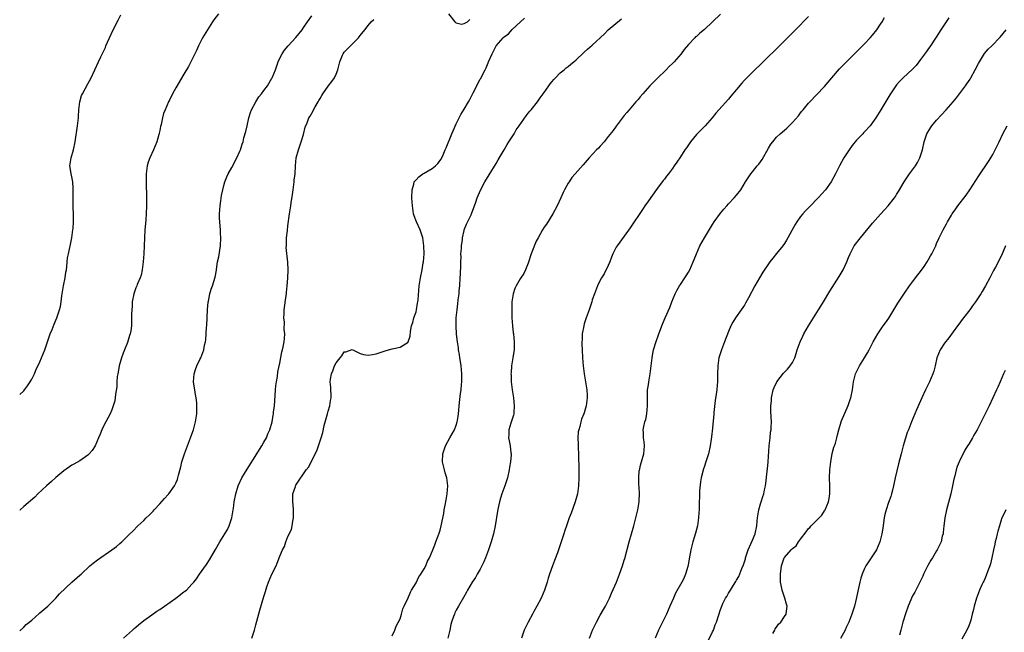
# Model space of a CAD drawing. Units: inches. Extents: x 2619000 to 2622000, y 1485000 to 1488000.
# Drawn here: x 2619000 to 2619246, y 1485232 to 1485386 of the extents above; entities that cross this region are included whole.
import ezdxf

# ---------------------------------------------------------------- set-up
doc = ezdxf.new("R2010")
doc.units = ezdxf.units.IN
doc.header["$MEASUREMENT"] = 0
doc.layers.add('LD26191485_10ft', color=60, linetype='Continuous')

msp = doc.modelspace()

# ---------------------------------------------------------------- linework, layer by layer
at = {"layer": 'LD26191485_10ft'}
for points, elevation in [([(2619049.62, 1485387), (2619048.52, 1485385.48), (2619048.19, 1485385), (2619046.87, 1485383), (2619045.67, 1485381), (2619044.65, 1485379), (2619044.16, 1485377.84), (2619043.71, 1485377), (2619043, 1485375.5), (2619042.16, 1485373.84), (2619041, 1485371.92), (2619039, 1485368.51), (2619038.2, 1485367), (2619037.43, 1485365.43), (2619037.2, 1485365), (2619036.3, 1485363), (2619035.91, 1485362.09), (2619035.63, 1485361), (2619035.31, 1485359.31), (2619035.17, 1485358.83), (2619035, 1485357.86), (2619034.85, 1485357.15), (2619034.84, 1485357), (2619034.79, 1485356.79), (2619034.23, 1485355), (2619033.41, 1485353), (2619032.48, 1485351), (2619032.11, 1485349.89), (2619031.85, 1485349), (2619031.7, 1485347.7), (2619031.59, 1485347), (2619031.58, 1485346.42), (2619031.58, 1485345), (2619031.6, 1485343.6), (2619031.68, 1485342.32), (2619031.65, 1485339.65), (2619031.68, 1485339), (2619031.61, 1485337), (2619031.49, 1485335.49), (2619031.39, 1485334.61), (2619031.27, 1485333), (2619031.14, 1485331), (2619030.97, 1485327), (2619030.82, 1485325), (2619030.56, 1485323), (2619030.3, 1485321.7), (2619030.08, 1485321), (2619029.36, 1485319.36), (2619029.23, 1485319), (2619029, 1485318.49), (2619028.47, 1485317), (2619028.11, 1485315), (2619028.05, 1485313.95), (2619027.97, 1485313), (2619027.93, 1485311.93), (2619027.95, 1485310.05), (2619027.92, 1485309), (2619027.76, 1485307.76), (2619027.61, 1485307), (2619027.41, 1485306.59), (2619026.89, 1485304.89), (2619026.14, 1485303), (2619025.84, 1485302.16), (2619025.45, 1485301), (2619024.87, 1485299), (2619024.59, 1485297.41), (2619024.48, 1485297), (2619024.35, 1485296.35), (2619024.25, 1485295), (2619024.24, 1485293.76), (2619023.92, 1485291.92), (2619023.86, 1485291), (2619023.73, 1485290.27), (2619023.37, 1485289), (2619023, 1485288), (2619022.57, 1485287), (2619021, 1485284.07), (2619020.49, 1485283), (2619020.06, 1485281.95), (2619019.69, 1485281), (2619018.86, 1485279), (2619018.14, 1485277.86), (2619017.37, 1485277), (2619017, 1485276.67), (2619015, 1485275.31), (2619013.55, 1485274.45), (2619013, 1485274.16), (2619011, 1485272.8), (2619009, 1485271.13), (2619007.92, 1485270.08), (2619006.71, 1485269), (2619004.53, 1485267), (2619003.76, 1485266.24), (2619001, 1485263.84), (2619000.12, 1485263), (2619000, 1485262.88)], 8580), ([(2619000, 1485291.89), (2619001, 1485292.79), (2619001.18, 1485293), (2619001.96, 1485294.04), (2619002.64, 1485295), (2619003, 1485295.65), (2619003.68, 1485297), (2619004.06, 1485297.94), (2619005, 1485300.01), (2619006.26, 1485303), (2619006.98, 1485305.02), (2619007.64, 1485307), (2619008.07, 1485308.07), (2619008.58, 1485309.42), (2619009.29, 1485311), (2619009.98, 1485313), (2619010.17, 1485313.83), (2619010.34, 1485315), (2619010.5, 1485316.5), (2619010.97, 1485319), (2619011.37, 1485321), (2619011.55, 1485322.45), (2619011.65, 1485323), (2619011.74, 1485323.74), (2619011.84, 1485325), (2619011.98, 1485326.02), (2619012.15, 1485327), (2619012.68, 1485329.32), (2619013.03, 1485330.97), (2619013.31, 1485333), (2619013.32, 1485333.32), (2619013.42, 1485335), (2619013.42, 1485337), (2619013.38, 1485338.62), (2619013.35, 1485339.35), (2619013.33, 1485341), (2619013.35, 1485343), (2619013.38, 1485343.38), (2619013.25, 1485345), (2619013, 1485346.22), (2619012.82, 1485347), (2619012.6, 1485348.6), (2619012.56, 1485349), (2619012.87, 1485351), (2619013.42, 1485353), (2619013.83, 1485355), (2619014.44, 1485359), (2619014.67, 1485361), (2619014.68, 1485361.32), (2619014.79, 1485363), (2619014.99, 1485365), (2619015.47, 1485366.53), (2619015.65, 1485367), (2619017, 1485369.52), (2619017.83, 1485371), (2619018.76, 1485373), (2619019.65, 1485375), (2619020.26, 1485376.26), (2619020.77, 1485377.23), (2619021.41, 1485378.59), (2619021.55, 1485379), (2619021.94, 1485379.94), (2619022.4, 1485381), (2619023.31, 1485383), (2619024.57, 1485385.43), (2619025.28, 1485386.72)], 8570), ([(2619000, 1485232.8), (2619001, 1485233.72), (2619001.64, 1485234.36), (2619003, 1485235.5), (2619004.85, 1485237.15), (2619005, 1485237.26), (2619007, 1485239), (2619009.01, 1485241), (2619009.93, 1485242.07), (2619013, 1485244.96), (2619015, 1485246.67), (2619015.33, 1485247), (2619017.5, 1485249), (2619018.31, 1485249.69), (2619019.46, 1485250.54), (2619023.01, 1485253), (2619024.15, 1485253.85), (2619025, 1485254.59), (2619025.51, 1485255), (2619027.51, 1485257), (2619028.26, 1485257.74), (2619029.49, 1485259), (2619031, 1485260.38), (2619031.58, 1485261), (2619032.32, 1485261.68), (2619033.31, 1485262.69), (2619033.55, 1485263), (2619035, 1485264.54), (2619036.16, 1485265.84), (2619037.12, 1485266.88), (2619037.22, 1485267), (2619038.64, 1485269), (2619039, 1485269.72), (2619039.4, 1485270.6), (2619039.53, 1485271), (2619039.67, 1485271.67), (2619040.26, 1485273.74), (2619040.53, 1485275), (2619041.14, 1485277), (2619041.64, 1485278.36), (2619042.66, 1485281), (2619042.74, 1485281.26), (2619043.37, 1485283), (2619043.93, 1485285), (2619044.25, 1485287), (2619044.28, 1485289), (2619044.21, 1485289.79), (2619044.06, 1485291), (2619043.87, 1485291.87), (2619043.7, 1485293), (2619043.53, 1485294.47), (2619043.44, 1485295), (2619043.59, 1485297), (2619043.91, 1485298.09), (2619044.25, 1485299), (2619045, 1485300.64), (2619045.21, 1485301), (2619046.02, 1485303), (2619046.19, 1485304.19), (2619046.38, 1485305), (2619046.47, 1485305.53), (2619046.68, 1485308.68), (2619046.72, 1485309), (2619046.92, 1485313.08), (2619047.08, 1485314.92), (2619047.14, 1485315.14), (2619047.52, 1485317), (2619047.86, 1485318.14), (2619048.19, 1485319), (2619048.81, 1485321.19), (2619049.11, 1485322.89), (2619049.13, 1485323.13), (2619049.44, 1485325), (2619049.71, 1485326.29), (2619050.11, 1485329), (2619050.2, 1485331), (2619050.14, 1485332.14), (2619050.13, 1485333), (2619050.09, 1485333.91), (2619049.99, 1485335), (2619049.94, 1485335.94), (2619049.93, 1485337), (2619050.06, 1485339), (2619050.26, 1485340.26), (2619050.43, 1485341.57), (2619050.74, 1485343), (2619051, 1485344.06), (2619051.27, 1485345), (2619051.72, 1485346.28), (2619052.08, 1485347), (2619053, 1485348.62), (2619054.22, 1485351), (2619055, 1485352.65), (2619055.14, 1485353), (2619055.6, 1485354.4), (2619055.77, 1485355), (2619056.01, 1485356.01), (2619056.45, 1485357.55), (2619056.77, 1485359), (2619057.25, 1485361), (2619057.65, 1485362.35), (2619057.91, 1485363), (2619058.99, 1485365.01), (2619059.73, 1485366.27), (2619060.41, 1485367), (2619061, 1485367.84), (2619061.89, 1485369), (2619063, 1485370.9), (2619063.05, 1485371), (2619063.86, 1485373), (2619064.57, 1485375), (2619065, 1485375.88), (2619065.58, 1485377), (2619066.14, 1485377.86), (2619067.04, 1485378.96), (2619068.96, 1485381.04), (2619070.53, 1485383), (2619071, 1485383.63), (2619071.91, 1485385), (2619073, 1485386.49)], 8590), ([(2619025.95, 1485231), (2619028.21, 1485233), (2619028.6, 1485233.4), (2619029, 1485233.71), (2619029.67, 1485234.33), (2619031, 1485235.36), (2619033, 1485236.8), (2619034.28, 1485237.72), (2619035, 1485238.17), (2619036.19, 1485239), (2619038.98, 1485241), (2619041, 1485242.54), (2619041.28, 1485242.72), (2619041.62, 1485243), (2619043, 1485244.44), (2619043.5, 1485245), (2619044.17, 1485245.83), (2619044.93, 1485247), (2619046.65, 1485249.35), (2619047.44, 1485250.56), (2619048.88, 1485253.12), (2619049.97, 1485255), (2619051.25, 1485257), (2619051.89, 1485258.11), (2619052.35, 1485259), (2619053.02, 1485261), (2619053.34, 1485263), (2619053.37, 1485263.37), (2619053.59, 1485265), (2619053.97, 1485267), (2619054.57, 1485269), (2619055.51, 1485271), (2619056.82, 1485273.18), (2619059.26, 1485277), (2619059.88, 1485278.12), (2619060.5, 1485279), (2619061, 1485279.96), (2619061.62, 1485281), (2619061.95, 1485282.05), (2619062.47, 1485283), (2619063.04, 1485285), (2619063.34, 1485286.66), (2619063.39, 1485287), (2619063.42, 1485287.42), (2619063.64, 1485289), (2619063.74, 1485290.26), (2619063.9, 1485293), (2619063.97, 1485294.03), (2619064.11, 1485295), (2619064.36, 1485296.36), (2619064.49, 1485297.51), (2619065, 1485299.71), (2619065.49, 1485302.51), (2619065.62, 1485303), (2619065.8, 1485303.8), (2619066.02, 1485305), (2619066.13, 1485305.87), (2619066.2, 1485307), (2619066.09, 1485308.09), (2619066.1, 1485309.9), (2619065.99, 1485311), (2619066.01, 1485312.01), (2619066.08, 1485313), (2619066.57, 1485316.57), (2619066.63, 1485317), (2619066.64, 1485317.36), (2619066.83, 1485319), (2619066.96, 1485320.96), (2619067.03, 1485323.03), (2619066.96, 1485324.96), (2619066.59, 1485328.59), (2619066.61, 1485329), (2619066.66, 1485329.34), (2619066.67, 1485331), (2619066.86, 1485332.86), (2619067, 1485334.03), (2619067.4, 1485337), (2619067.69, 1485339), (2619067.77, 1485339.77), (2619068.14, 1485341.86), (2619068.27, 1485343), (2619068.55, 1485345), (2619068.57, 1485345.43), (2619068.76, 1485347), (2619068.87, 1485349), (2619069.08, 1485351), (2619069.6, 1485353), (2619070.27, 1485355), (2619070.85, 1485356.85), (2619071.33, 1485358.67), (2619071.77, 1485359.77), (2619072.23, 1485361), (2619072.56, 1485361.44), (2619073.28, 1485362.72), (2619073.38, 1485363), (2619073.77, 1485363.77), (2619074.51, 1485365), (2619074.71, 1485365.29), (2619075, 1485365.86), (2619075.45, 1485366.55), (2619075.69, 1485367), (2619077, 1485368.9), (2619077.97, 1485370.03), (2619078.61, 1485371), (2619079, 1485371.88), (2619079.47, 1485373), (2619079.99, 1485375), (2619080.65, 1485376.65), (2619080.77, 1485377), (2619081, 1485377.36), (2619081.81, 1485378.19), (2619082.64, 1485379), (2619084.6, 1485381), (2619084.79, 1485381.21), (2619085, 1485381.54), (2619086.17, 1485383), (2619087, 1485384.06), (2619087.78, 1485385), (2619088.41, 1485385.59)], 8600), ([(2619057.96, 1485231), (2619058.61, 1485233), (2619059, 1485234.3), (2619060.01, 1485237.99), (2619061, 1485241.35), (2619061.36, 1485242.64), (2619061.76, 1485243.76), (2619062.16, 1485245), (2619063, 1485247), (2619064.02, 1485249), (2619064.33, 1485249.67), (2619065, 1485251.48), (2619065.66, 1485253), (2619066.13, 1485253.87), (2619066.48, 1485255), (2619067, 1485256.33), (2619067.87, 1485258.13), (2619068.06, 1485259), (2619068.24, 1485260.24), (2619068.41, 1485261), (2619068.4, 1485263), (2619068.3, 1485264.3), (2619068.2, 1485265), (2619068.21, 1485265.79), (2619068.25, 1485267), (2619068.84, 1485268.84), (2619068.9, 1485269), (2619069, 1485269.17), (2619071.57, 1485273), (2619072.2, 1485273.8), (2619072.76, 1485275), (2619074.2, 1485277.8), (2619075.28, 1485281), (2619075.68, 1485282.32), (2619076.07, 1485284.07), (2619076.84, 1485287), (2619077, 1485287.65), (2619077.46, 1485289), (2619077.62, 1485290.38), (2619077.77, 1485291), (2619077.8, 1485291.8), (2619077.68, 1485293), (2619077.68, 1485293.68), (2619077.55, 1485295), (2619077.66, 1485295.66), (2619077.84, 1485297), (2619078.2, 1485297.8), (2619078.62, 1485299), (2619079, 1485299.8), (2619080.04, 1485301), (2619080.49, 1485301.5), (2619081, 1485302.48), (2619081.46, 1485302.54), (2619083, 1485303.06), (2619085, 1485302.13), (2619085.88, 1485301.88), (2619087, 1485301.66), (2619088.13, 1485301.87), (2619089, 1485301.99), (2619089.74, 1485302.26), (2619091.26, 1485302.75), (2619092.13, 1485303), (2619093, 1485303.25), (2619095, 1485303.72), (2619097, 1485304.94), (2619097.03, 1485305), (2619097.54, 1485306.46), (2619097.57, 1485307.57), (2619097.88, 1485309), (2619098.15, 1485309.85), (2619098.45, 1485311), (2619099, 1485312.52), (2619099.1, 1485313), (2619099.35, 1485314.65), (2619099.42, 1485315), (2619099.48, 1485315.48), (2619099.8, 1485319), (2619100.09, 1485321), (2619100.49, 1485323), (2619100.79, 1485324.79), (2619100.82, 1485325), (2619101, 1485327), (2619100.97, 1485329), (2619100.65, 1485331), (2619100.28, 1485332.28), (2619100, 1485333), (2619099.1, 1485335), (2619098.53, 1485336.53), (2619098.38, 1485337), (2619098.07, 1485339), (2619098.02, 1485340.02), (2619097.94, 1485341), (2619097.98, 1485343), (2619098.4, 1485344.4), (2619098.55, 1485345), (2619098.74, 1485345.26), (2619099, 1485345.5), (2619099.72, 1485346.28), (2619100.64, 1485347), (2619101, 1485347.19), (2619103, 1485348.32), (2619103.82, 1485349), (2619104.45, 1485349.55), (2619105.3, 1485350.7), (2619105.72, 1485351.72), (2619106.28, 1485353), (2619106.48, 1485353.52), (2619107.96, 1485357), (2619108.24, 1485357.76), (2619109, 1485359.53), (2619109.73, 1485361), (2619110.19, 1485361.81), (2619111, 1485363.13), (2619112.1, 1485365), (2619112.42, 1485365.58), (2619113.22, 1485367.22), (2619115, 1485370.64), (2619115.14, 1485370.86), (2619115.39, 1485371.39), (2619116.24, 1485373), (2619116.49, 1485373.51), (2619117, 1485374.75), (2619117.12, 1485375), (2619118.01, 1485377), (2619118.36, 1485377.64), (2619119, 1485379.01), (2619120.73, 1485381), (2619120.88, 1485381.12), (2619121, 1485381.27), (2619122.04, 1485381.96), (2619123, 1485383.05), (2619125.04, 1485385), (2619126.11, 1485385.89)], 8610), ([(2619093, 1485231.51), (2619093.65, 1485233), (2619094.05, 1485233.95), (2619095, 1485235.77), (2619095.34, 1485237), (2619095.71, 1485238.29), (2619096, 1485239), (2619097, 1485241.03), (2619097.57, 1485242.43), (2619097.89, 1485243), (2619099, 1485244.79), (2619099.71, 1485246.29), (2619100.22, 1485247), (2619101, 1485248.28), (2619101.39, 1485249), (2619101.83, 1485250.17), (2619102.33, 1485251), (2619103.19, 1485253), (2619103.67, 1485254.32), (2619103.96, 1485255), (2619104.55, 1485256.55), (2619104.78, 1485257.22), (2619105, 1485257.94), (2619105.29, 1485259), (2619105.9, 1485262.1), (2619106.02, 1485263), (2619106.24, 1485264.24), (2619106.48, 1485265.52), (2619106.74, 1485267), (2619106.92, 1485269), (2619106.67, 1485271), (2619106.29, 1485272.29), (2619106.06, 1485273), (2619105.61, 1485275), (2619105.68, 1485277), (2619106.32, 1485279), (2619107.41, 1485281), (2619108.01, 1485281.99), (2619108.56, 1485283), (2619109, 1485284.16), (2619109.28, 1485285), (2619109.32, 1485285.32), (2619109.6, 1485287), (2619109.87, 1485289.87), (2619110.12, 1485292.12), (2619110.26, 1485293), (2619110.36, 1485294.36), (2619110.44, 1485295), (2619110.43, 1485297), (2619110.23, 1485299), (2619110.09, 1485300.09), (2619109.94, 1485301), (2619109.82, 1485301.82), (2619109.61, 1485303), (2619109.55, 1485303.55), (2619109.3, 1485305), (2619109.07, 1485306.93), (2619108.97, 1485309), (2619109.04, 1485311.04), (2619109.24, 1485313), (2619109.46, 1485314.54), (2619109.54, 1485315.54), (2619109.73, 1485317), (2619109.78, 1485317.78), (2619109.91, 1485319), (2619110.03, 1485321), (2619110.06, 1485321.94), (2619110.16, 1485324.16), (2619110.16, 1485325), (2619110.24, 1485326.24), (2619110.21, 1485327), (2619110.34, 1485328.34), (2619110.31, 1485329), (2619110.55, 1485330.55), (2619110.56, 1485331), (2619111, 1485332.87), (2619111.04, 1485333), (2619111.6, 1485334.4), (2619112.74, 1485336.74), (2619112.85, 1485337), (2619113.42, 1485338.58), (2619113.61, 1485339), (2619113.94, 1485339.93), (2619114.26, 1485341), (2619115.06, 1485342.94), (2619116.16, 1485345), (2619117.23, 1485346.77), (2619119, 1485349.62), (2619119.5, 1485350.51), (2619121, 1485352.99), (2619121.71, 1485354.29), (2619122.2, 1485355), (2619123, 1485356.24), (2619123.47, 1485357), (2619124.03, 1485357.97), (2619124.76, 1485359), (2619126.49, 1485361.51), (2619127, 1485362.12), (2619127.38, 1485362.62), (2619127.72, 1485363), (2619129.33, 1485365), (2619130.02, 1485365.98), (2619131, 1485367.31), (2619132.16, 1485369), (2619132.52, 1485369.48), (2619133, 1485370.07), (2619133.41, 1485370.59), (2619133.79, 1485371), (2619135, 1485372.2), (2619135.95, 1485373), (2619136.51, 1485373.49), (2619137, 1485373.85), (2619137.61, 1485374.39), (2619138.41, 1485375), (2619139, 1485375.51), (2619140.77, 1485377.22), (2619141, 1485377.4), (2619141.83, 1485378.17), (2619143, 1485379.16), (2619146.02, 1485381.98), (2619147, 1485382.96), (2619150.3, 1485385.7)], 8620), ([(2619175, 1485386.93), (2619173, 1485384.94), (2619171, 1485383.07), (2619169.86, 1485382.14), (2619169, 1485381.35), (2619168.8, 1485381.2), (2619168.58, 1485381), (2619167, 1485379.29), (2619165.96, 1485378.04), (2619165.21, 1485377), (2619163.43, 1485375), (2619163, 1485374.56), (2619162.2, 1485373.8), (2619161.42, 1485373), (2619159.17, 1485370.83), (2619158.18, 1485369.82), (2619157.41, 1485369), (2619155.63, 1485367), (2619155, 1485366.23), (2619154.43, 1485365.57), (2619153.9, 1485365), (2619152.19, 1485363), (2619151.67, 1485362.33), (2619151, 1485361.55), (2619149, 1485358.92), (2619148.2, 1485357.8), (2619147, 1485356.29), (2619145.94, 1485355), (2619145, 1485353.94), (2619144.55, 1485353.45), (2619144.08, 1485353), (2619142.21, 1485351), (2619140.73, 1485349.27), (2619138.69, 1485347), (2619137.92, 1485346.08), (2619137.2, 1485345), (2619137, 1485344.67), (2619136.09, 1485343), (2619135.69, 1485342.31), (2619135.12, 1485341), (2619134.2, 1485339), (2619133.17, 1485337), (2619131.56, 1485334.44), (2619131, 1485333.63), (2619130.6, 1485333), (2619129.45, 1485331), (2619129, 1485330.15), (2619128.65, 1485329.35), (2619128.26, 1485328.26), (2619127.76, 1485327), (2619127, 1485324.68), (2619126.32, 1485323), (2619125.89, 1485322.11), (2619125, 1485320.73), (2619123.96, 1485319), (2619123.66, 1485318.34), (2619123.21, 1485317), (2619123, 1485315.51), (2619122.94, 1485315), (2619122.89, 1485312.89), (2619122.92, 1485311), (2619123.05, 1485309), (2619123.24, 1485307.24), (2619123.29, 1485307), (2619123.48, 1485305), (2619123.45, 1485303), (2619123.41, 1485302.59), (2619123.18, 1485301), (2619122.86, 1485299), (2619122.71, 1485297.29), (2619122.7, 1485297), (2619122.73, 1485296.73), (2619122.78, 1485295), (2619123.03, 1485293), (2619123.34, 1485291), (2619123.52, 1485289), (2619123.38, 1485287.38), (2619123.37, 1485287), (2619123.32, 1485286.68), (2619123, 1485285.67), (2619122.85, 1485285.15), (2619122.68, 1485284.68), (2619122.17, 1485283), (2619122.17, 1485281.83), (2619122.11, 1485281), (2619122.25, 1485280.25), (2619122.53, 1485279), (2619122.7, 1485277.3), (2619122.74, 1485277), (2619122.74, 1485276.74), (2619122.57, 1485275), (2619122.34, 1485273.66), (2619122.26, 1485273), (2619121.82, 1485271), (2619121.17, 1485269), (2619120.43, 1485267), (2619120.06, 1485265.94), (2619119.82, 1485265), (2619119.51, 1485263.51), (2619119.31, 1485262.69), (2619118.71, 1485259), (2619118.29, 1485257), (2619117.76, 1485255), (2619117.09, 1485253), (2619116.31, 1485251), (2619115.94, 1485250.06), (2619115.4, 1485249), (2619115, 1485248.23), (2619114.29, 1485247), (2619113.84, 1485246.16), (2619113.03, 1485245), (2619111.85, 1485243), (2619111.57, 1485242.43), (2619110.85, 1485241.15), (2619109.56, 1485239), (2619109, 1485238), (2619108.68, 1485237.32), (2619108.55, 1485237), (2619108.36, 1485236.36), (2619107.87, 1485235), (2619107.66, 1485234.34), (2619107.39, 1485233), (2619106.94, 1485231)], 8630), ([(2619107.09, 1485387), (2619108.66, 1485385), (2619108.82, 1485384.82), (2619109, 1485384.73), (2619110.36, 1485384.36), (2619111, 1485384.53), (2619111.82, 1485385), (2619112.42, 1485385.58)], 8600), ([(2619197, 1485386.29), (2619193.76, 1485383), (2619189.73, 1485379), (2619185.66, 1485375), (2619183, 1485372.41), (2619181, 1485370.39), (2619180.34, 1485369.66), (2619179, 1485368.08), (2619177.61, 1485366.39), (2619177, 1485365.68), (2619173.86, 1485362.14), (2619172.93, 1485361), (2619171.21, 1485359), (2619169, 1485356.8), (2619167.52, 1485355), (2619166.5, 1485353.5), (2619166.14, 1485353), (2619165, 1485351.25), (2619164.08, 1485349.92), (2619163.49, 1485349), (2619163, 1485348.29), (2619162.01, 1485347), (2619161.55, 1485346.45), (2619161, 1485345.69), (2619160.67, 1485345.33), (2619159, 1485343.09), (2619157, 1485340.23), (2619156.16, 1485339), (2619155.67, 1485338.33), (2619152.48, 1485333.52), (2619151, 1485331.45), (2619149.21, 1485329), (2619149, 1485328.66), (2619148.16, 1485327), (2619147.81, 1485326.19), (2619147.36, 1485325), (2619147, 1485324.11), (2619145.96, 1485322.04), (2619145.32, 1485321), (2619145, 1485320.4), (2619144.33, 1485319), (2619143.52, 1485317), (2619143, 1485315.53), (2619142.86, 1485315), (2619142.23, 1485313), (2619141.5, 1485311), (2619141, 1485309.5), (2619140.85, 1485309), (2619140.51, 1485307), (2619140.46, 1485305.54), (2619140.41, 1485305), (2619140.41, 1485304.41), (2619140.46, 1485303), (2619140.58, 1485301), (2619140.74, 1485299), (2619140.99, 1485296.99), (2619141.33, 1485295), (2619141.63, 1485293), (2619141.7, 1485291.7), (2619141.71, 1485291), (2619141.49, 1485289), (2619141, 1485287.28), (2619140.9, 1485287), (2619140.31, 1485285.69), (2619140.11, 1485285), (2619139.87, 1485283.87), (2619139.6, 1485283), (2619139.51, 1485282.49), (2619139.42, 1485281), (2619139.45, 1485279.45), (2619139.44, 1485279), (2619139.47, 1485278.53), (2619139.52, 1485277), (2619139.53, 1485275.53), (2619139.61, 1485274.39), (2619139.64, 1485271), (2619139.59, 1485269), (2619139.31, 1485267), (2619138.74, 1485265), (2619137.76, 1485262.24), (2619137.25, 1485261), (2619136.54, 1485259), (2619136.17, 1485257.83), (2619135.87, 1485257), (2619134.56, 1485253), (2619134.28, 1485252.28), (2619133.6, 1485250.4), (2619133.04, 1485249), (2619132.32, 1485247), (2619132.01, 1485245.99), (2619131.72, 1485245), (2619131.07, 1485243), (2619130.22, 1485241), (2619129.18, 1485239), (2619128.38, 1485237.62), (2619128.07, 1485237), (2619126.95, 1485235), (2619125.98, 1485233), (2619125.3, 1485231)], 8640), ([(2619142.34, 1485231), (2619143.08, 1485233), (2619143.72, 1485234.28), (2619144.06, 1485235), (2619145, 1485236.71), (2619145.84, 1485238.16), (2619146.3, 1485239), (2619147.28, 1485241), (2619147.83, 1485242.17), (2619149.04, 1485245), (2619149.81, 1485247), (2619150.52, 1485249), (2619151, 1485250.47), (2619151.12, 1485250.88), (2619152.24, 1485255), (2619153.4, 1485259), (2619153.9, 1485261), (2619154.35, 1485263), (2619154.69, 1485265), (2619154.69, 1485265.31), (2619154.79, 1485267), (2619154.74, 1485268.74), (2619154.65, 1485269.35), (2619154.61, 1485271), (2619154.75, 1485272.75), (2619154.78, 1485273), (2619154.84, 1485273.16), (2619155, 1485273.85), (2619155.25, 1485274.75), (2619155.28, 1485275), (2619155.87, 1485277), (2619156.07, 1485279), (2619155.99, 1485279.99), (2619155.83, 1485281), (2619155.75, 1485282.25), (2619155.72, 1485283), (2619155.88, 1485283.88), (2619156.16, 1485285), (2619156.38, 1485285.62), (2619156.66, 1485287), (2619156.83, 1485289), (2619156.77, 1485291), (2619156.83, 1485293), (2619157, 1485294.25), (2619157.12, 1485295), (2619157.48, 1485297), (2619157.74, 1485299), (2619157.94, 1485301), (2619158.14, 1485302.14), (2619158.29, 1485303), (2619158.84, 1485304.84), (2619159.58, 1485307), (2619160.54, 1485309.46), (2619161.23, 1485311), (2619162.37, 1485313.63), (2619162.88, 1485315), (2619163.73, 1485317), (2619164.15, 1485317.85), (2619164.8, 1485319), (2619165, 1485319.32), (2619166.15, 1485321), (2619166.46, 1485321.54), (2619167, 1485322.39), (2619167.35, 1485323), (2619168.23, 1485325), (2619168.43, 1485325.57), (2619169, 1485327), (2619169.87, 1485329), (2619171.01, 1485331.01), (2619172.52, 1485333.48), (2619173, 1485334.31), (2619173.43, 1485335), (2619175, 1485337.19), (2619175.82, 1485338.18), (2619176.6, 1485339), (2619177, 1485339.47), (2619178.46, 1485341), (2619179, 1485341.7), (2619180.07, 1485343), (2619181.3, 1485345), (2619182.59, 1485347), (2619183, 1485347.47), (2619184.18, 1485349), (2619184.57, 1485349.43), (2619185.4, 1485350.6), (2619187, 1485353.37), (2619187.62, 1485354.38), (2619188.05, 1485355), (2619189, 1485356.14), (2619189.89, 1485357), (2619191, 1485357.95), (2619191.58, 1485358.42), (2619193, 1485359.85), (2619194.49, 1485361.51), (2619195, 1485362.21), (2619195.36, 1485362.64), (2619195.65, 1485363), (2619197, 1485364.65), (2619197.31, 1485365), (2619199, 1485366.73), (2619201, 1485368.86), (2619202.82, 1485371), (2619204.78, 1485373.22), (2619207, 1485375.52), (2619209.75, 1485378.25), (2619210.52, 1485379), (2619211, 1485379.48), (2619212.44, 1485381), (2619213, 1485381.64), (2619214.07, 1485383), (2619215, 1485384.38), (2619215.4, 1485385), (2619215.95, 1485386.05)], 8650), ([(2619232.03, 1485385.97), (2619230.03, 1485383), (2619228.87, 1485381.13), (2619227.29, 1485378.71), (2619227, 1485378.33), (2619226.46, 1485377.54), (2619225, 1485375.56), (2619223.9, 1485374.1), (2619223, 1485373.14), (2619220.62, 1485371), (2619219.82, 1485370.18), (2619219, 1485369.2), (2619218.84, 1485369), (2619217.3, 1485366.7), (2619215.07, 1485363), (2619213.81, 1485361), (2619213, 1485359.79), (2619212.37, 1485359), (2619211, 1485357.46), (2619210.76, 1485357.24), (2619210.54, 1485357), (2619209, 1485355.4), (2619207.89, 1485354.11), (2619207, 1485352.74), (2619205.84, 1485351), (2619204.72, 1485349), (2619203.76, 1485347), (2619202.69, 1485345), (2619201.21, 1485343), (2619199.4, 1485341), (2619197.21, 1485338.79), (2619196.23, 1485337.77), (2619195.56, 1485337), (2619195, 1485336.31), (2619194.1, 1485335), (2619193.68, 1485334.32), (2619192.85, 1485332.85), (2619191.82, 1485331), (2619191.54, 1485330.46), (2619191, 1485329.62), (2619190.55, 1485329), (2619189, 1485327.06), (2619188.06, 1485325.94), (2619187.35, 1485325), (2619187, 1485324.5), (2619185.61, 1485322.39), (2619184.73, 1485321), (2619183.57, 1485319), (2619182.01, 1485316.01), (2619181.3, 1485314.7), (2619181, 1485314.2), (2619180.22, 1485313), (2619178.79, 1485311), (2619178.11, 1485309.89), (2619177.59, 1485309), (2619177, 1485307.59), (2619176.05, 1485305), (2619175.24, 1485303), (2619175, 1485302.29), (2619174.61, 1485301), (2619174.33, 1485299), (2619174.28, 1485297), (2619174.28, 1485296.28), (2619174.25, 1485295), (2619174.2, 1485294.2), (2619174.08, 1485293), (2619173.96, 1485291.96), (2619173.68, 1485290.32), (2619173.39, 1485287.39), (2619173.34, 1485287), (2619173, 1485283.47), (2619172.76, 1485281.24), (2619172.71, 1485280.71), (2619172.48, 1485279), (2619172.06, 1485277), (2619171.39, 1485275), (2619171, 1485273.95), (2619170.75, 1485273.25), (2619170.2, 1485271), (2619170.04, 1485270.04), (2619169.8, 1485267.8), (2619169.78, 1485267), (2619169.78, 1485266.22), (2619169.7, 1485265), (2619169.66, 1485263.66), (2619169.66, 1485263), (2619169.63, 1485262.37), (2619169.54, 1485261), (2619169.24, 1485259), (2619168.79, 1485257.21), (2619168.13, 1485255), (2619167.61, 1485253), (2619167.18, 1485250.82), (2619167, 1485249.67), (2619166.86, 1485248.86), (2619166.29, 1485247), (2619165.74, 1485245.74), (2619165.37, 1485245), (2619163.82, 1485242.18), (2619163.26, 1485241), (2619162.36, 1485239), (2619161.5, 1485237), (2619160.52, 1485235), (2619160.04, 1485233.96), (2619159.56, 1485233), (2619158.73, 1485231)], 8660), ([(2619171.85, 1485230.15), (2619173, 1485232.53), (2619173.24, 1485233), (2619173.72, 1485234.28), (2619174.06, 1485235), (2619175, 1485238.09), (2619175.32, 1485239), (2619175.61, 1485239.61), (2619176.3, 1485241), (2619176.59, 1485241.41), (2619177, 1485242.22), (2619177.33, 1485242.67), (2619177.5, 1485243), (2619178.25, 1485244.25), (2619178.85, 1485245.15), (2619179, 1485245.45), (2619179.59, 1485246.41), (2619180.34, 1485248.34), (2619180.75, 1485249.25), (2619181.25, 1485250.75), (2619181.3, 1485251), (2619181.97, 1485253), (2619182.71, 1485254.71), (2619183, 1485255.47), (2619183.69, 1485257), (2619184.12, 1485259), (2619184.18, 1485260.18), (2619184.26, 1485261), (2619184.57, 1485263), (2619185, 1485264.5), (2619185.17, 1485265), (2619185.61, 1485266.39), (2619185.83, 1485267), (2619186.04, 1485268.04), (2619186.25, 1485269), (2619186.36, 1485269.64), (2619186.67, 1485272.67), (2619186.74, 1485273.26), (2619186.89, 1485275), (2619187.16, 1485279), (2619187.39, 1485281), (2619187.54, 1485282.46), (2619187.64, 1485283), (2619187.71, 1485283.71), (2619187.74, 1485285), (2619187.61, 1485287.61), (2619187.59, 1485289), (2619187.72, 1485290.28), (2619187.75, 1485291), (2619188.2, 1485293), (2619188.41, 1485293.59), (2619189.05, 1485295), (2619190.79, 1485297.21), (2619191.79, 1485298.21), (2619192.45, 1485299), (2619193, 1485299.89), (2619193.55, 1485301), (2619193.93, 1485302.07), (2619194.2, 1485303), (2619194.91, 1485305), (2619195.57, 1485306.43), (2619195.85, 1485307), (2619197, 1485309), (2619199.53, 1485313), (2619200.07, 1485313.93), (2619200.76, 1485315), (2619202.36, 1485317.64), (2619204.66, 1485321.34), (2619205.66, 1485323), (2619206.61, 1485325), (2619207, 1485326.06), (2619207.37, 1485327), (2619208.43, 1485329), (2619209.96, 1485331), (2619213, 1485334.67), (2619215, 1485336.93), (2619216.02, 1485337.98), (2619216.93, 1485339), (2619218.51, 1485341), (2619218.7, 1485341.3), (2619219, 1485341.84), (2619219.45, 1485342.55), (2619220.85, 1485345), (2619221.76, 1485346.24), (2619222.23, 1485347), (2619223, 1485348.03), (2619223.68, 1485349), (2619224.18, 1485349.82), (2619224.79, 1485351), (2619225.45, 1485353), (2619225.91, 1485355), (2619226.58, 1485357), (2619227.48, 1485358.52), (2619227.79, 1485359), (2619229, 1485360.39), (2619230.24, 1485361.76), (2619231.42, 1485363), (2619233.14, 1485365), (2619233.98, 1485366.02), (2619234.73, 1485367), (2619236.23, 1485369), (2619236.55, 1485369.45), (2619237.34, 1485370.66), (2619237.55, 1485371), (2619238.65, 1485373), (2619239.44, 1485374.56), (2619239.67, 1485375), (2619240.95, 1485377.05), (2619241.89, 1485378.11), (2619242.75, 1485379), (2619244.89, 1485381.11), (2619246.37, 1485383)], 8670), ([(2619188.12, 1485232.12), (2619188.56, 1485233), (2619188.69, 1485233.31), (2619189, 1485233.69), (2619189.54, 1485234.46), (2619190.1, 1485235), (2619191, 1485236.42), (2619191.44, 1485237), (2619191.62, 1485238.38), (2619191.66, 1485239), (2619191.49, 1485239.49), (2619191.08, 1485241), (2619191, 1485241.21), (2619190.43, 1485243), (2619190.17, 1485244.17), (2619190.03, 1485245), (2619189.97, 1485247), (2619190.25, 1485249), (2619190.94, 1485251), (2619191, 1485251.1), (2619192.64, 1485253), (2619192.83, 1485253.17), (2619193, 1485253.38), (2619193.93, 1485254.07), (2619194.48, 1485255), (2619195, 1485255.7), (2619196.44, 1485257.56), (2619197, 1485258.33), (2619197.36, 1485258.64), (2619197.66, 1485259), (2619199, 1485260.37), (2619199.69, 1485261), (2619200.31, 1485261.69), (2619201, 1485262.76), (2619201.1, 1485262.9), (2619201.16, 1485263), (2619201.97, 1485265), (2619202.14, 1485265.86), (2619202.3, 1485267), (2619202.3, 1485268.3), (2619202.32, 1485269), (2619202.28, 1485271), (2619202.35, 1485273), (2619202.54, 1485275), (2619202.9, 1485277.1), (2619203.34, 1485278.66), (2619203.48, 1485279), (2619203.72, 1485279.72), (2619204.07, 1485281), (2619204.23, 1485281.77), (2619204.54, 1485283), (2619205.17, 1485285), (2619205.27, 1485285.27), (2619206.92, 1485289.08), (2619207.43, 1485290.57), (2619207.56, 1485291), (2619207.98, 1485293), (2619208.27, 1485295), (2619208.73, 1485297), (2619208.81, 1485297.19), (2619209.47, 1485298.53), (2619209.72, 1485299), (2619211.02, 1485301), (2619211.75, 1485302.25), (2619212.11, 1485303), (2619213.15, 1485305), (2619214.33, 1485307), (2619215.67, 1485309), (2619216.23, 1485309.77), (2619217.04, 1485310.96), (2619218.55, 1485313.45), (2619219.33, 1485314.68), (2619220.64, 1485316.64), (2619221, 1485317.21), (2619222.24, 1485319), (2619223, 1485320.05), (2619224.27, 1485321.73), (2619225, 1485322.62), (2619225.86, 1485323.86), (2619226.63, 1485325), (2619227, 1485325.59), (2619227.49, 1485326.51), (2619227.8, 1485327), (2619228.76, 1485329), (2619229, 1485329.62), (2619229.61, 1485331), (2619230.61, 1485333), (2619231.49, 1485334.51), (2619231.71, 1485335), (2619232.7, 1485336.7), (2619232.89, 1485337), (2619233.77, 1485338.23), (2619234.28, 1485339), (2619236.34, 1485341.66), (2619237.3, 1485343), (2619239.54, 1485346.46), (2619241.95, 1485350.05), (2619242.53, 1485351), (2619243, 1485351.8), (2619243.65, 1485353), (2619244.62, 1485355), (2619245.56, 1485357), (2619246.59, 1485359)], 8680), ([(2619246.17, 1485329), (2619245.62, 1485327.62), (2619245.39, 1485327), (2619244.61, 1485325.39), (2619243.69, 1485323.69), (2619243.19, 1485322.81), (2619242.51, 1485321.49), (2619242.29, 1485321), (2619241.23, 1485319), (2619240.39, 1485317.61), (2619240.03, 1485317), (2619238.7, 1485315), (2619237.99, 1485314.01), (2619237.26, 1485313), (2619235.69, 1485311), (2619235.41, 1485310.59), (2619234.53, 1485309.47), (2619234.18, 1485309), (2619232.01, 1485305.99), (2619231, 1485304.65), (2619229.88, 1485303), (2619229.06, 1485301), (2619228.64, 1485299), (2619228.31, 1485297.69), (2619228.08, 1485297), (2619227.21, 1485295), (2619226.25, 1485293), (2619225.33, 1485291), (2619224.01, 1485288.01), (2619222.72, 1485285), (2619221.94, 1485283), (2619221.68, 1485282.32), (2619221, 1485280.13), (2619220.67, 1485279), (2619220.12, 1485277), (2619219.49, 1485274.51), (2619218.67, 1485271), (2619218.24, 1485269), (2619217.98, 1485267.98), (2619217.76, 1485267), (2619217.6, 1485266.4), (2619217, 1485264.86), (2619216.38, 1485263), (2619216.1, 1485261.9), (2619215.91, 1485261), (2619215.54, 1485258.46), (2619215.31, 1485257), (2619215, 1485255.69), (2619214.81, 1485255), (2619213.94, 1485253), (2619212.67, 1485251), (2619211.95, 1485250.05), (2619211.33, 1485249), (2619211, 1485248.41), (2619210.4, 1485247), (2619210.07, 1485245.93), (2619209.8, 1485245), (2619209.3, 1485242.7), (2619209, 1485241.13), (2619208.46, 1485239), (2619207.86, 1485237), (2619207.1, 1485235), (2619207, 1485234.78), (2619206.38, 1485233.62), (2619206.13, 1485233), (2619205, 1485230.9)], 8690), ([(2619246.15, 1485297.85), (2619245.69, 1485297), (2619244.84, 1485295), (2619244.31, 1485293.69), (2619243.99, 1485293), (2619242.09, 1485289), (2619240.11, 1485285), (2619239.09, 1485283), (2619238.33, 1485281.67), (2619237.96, 1485281), (2619237, 1485279.46), (2619236.74, 1485279), (2619236.05, 1485277.95), (2619235.6, 1485277), (2619235, 1485275.78), (2619234.64, 1485275), (2619234.15, 1485273.85), (2619233.88, 1485273), (2619233.52, 1485271.52), (2619233.29, 1485270.71), (2619233, 1485269), (2619232.54, 1485267), (2619232.18, 1485265.82), (2619231.46, 1485263), (2619231.4, 1485262.6), (2619231.08, 1485261), (2619231, 1485260.29), (2619230.83, 1485259), (2619230.67, 1485257.33), (2619230.59, 1485257), (2619230.42, 1485256.42), (2619230.11, 1485255), (2619229.12, 1485253), (2619229, 1485252.82), (2619227.93, 1485251), (2619227.55, 1485250.45), (2619226.84, 1485249.16), (2619225.75, 1485247), (2619225.54, 1485246.46), (2619224.89, 1485245.11), (2619224.61, 1485244.61), (2619223.53, 1485242.47), (2619223, 1485241.53), (2619222.73, 1485241), (2619222.52, 1485240.52), (2619221.9, 1485239), (2619221.29, 1485237.29), (2619220.56, 1485235), (2619220.02, 1485233), (2619219.74, 1485231.74)], 8700), ([(2619246.26, 1485263), (2619245.65, 1485261.65), (2619245.32, 1485261), (2619245, 1485260.19), (2619244.69, 1485259), (2619244.26, 1485257.74), (2619244.13, 1485257), (2619243.89, 1485255.89), (2619243.64, 1485255), (2619243.51, 1485254.49), (2619243.23, 1485253), (2619242.81, 1485251), (2619242.43, 1485249.57), (2619242.25, 1485249), (2619241.78, 1485247.78), (2619241.39, 1485246.61), (2619241, 1485245.79), (2619240.76, 1485245.24), (2619240.63, 1485245), (2619240.28, 1485244.28), (2619239.7, 1485243), (2619238.93, 1485241), (2619238.34, 1485239), (2619238.17, 1485238.17), (2619237.86, 1485237), (2619237.5, 1485235.5), (2619237.37, 1485235), (2619237, 1485234.03), (2619236.56, 1485233), (2619235.26, 1485230.74)], 8710)]:
    msp.add_lwpolyline(points, dxfattribs=dict(at, elevation=elevation))

doc.saveas('drawing.dxf')
